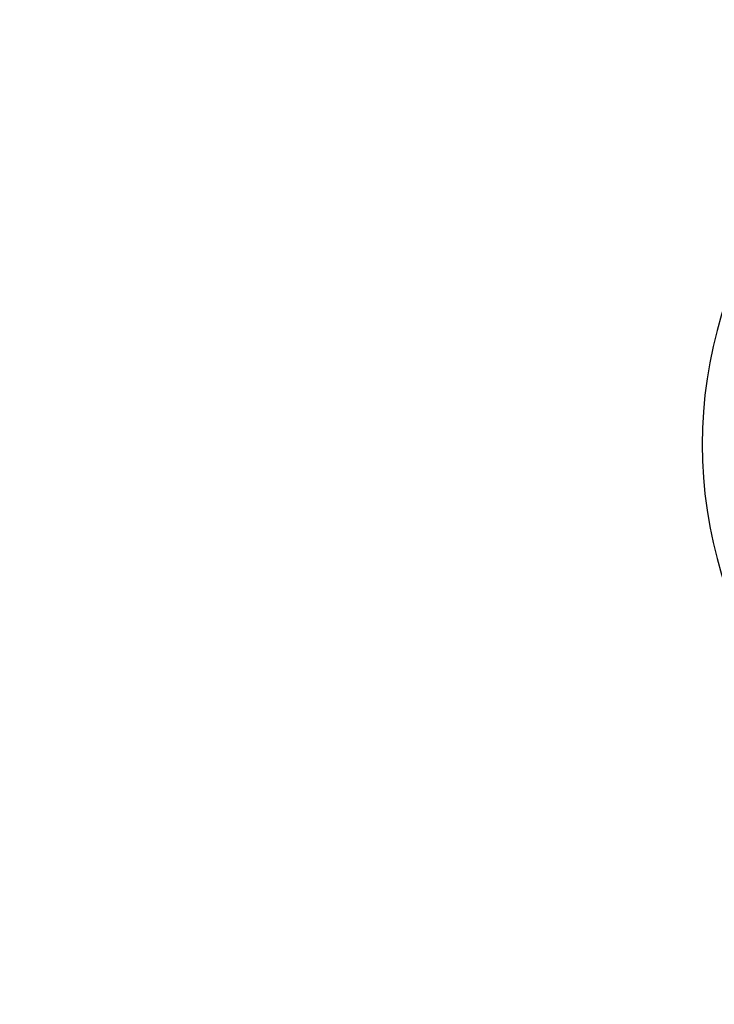
# Model space of a CAD drawing. Units: millimetres. Extents: x -92 to 96, y -24 to 49.
# Drawn here: x -49 to -46, y -9 to -6 of the extents above; entities that cross this region are included whole.
import ezdxf

# ---------------------------------------------------------------- set-up
doc = ezdxf.new("R2010")
doc.units = ezdxf.units.MM
doc.header["$LTSCALE"] = 16.335
doc.layers.get('0').update_dxf_attribs({"linetype": 'CONTINUOUS'})
doc.styles.get("Standard").update_dxf_attribs({"font": 'txt', "width": 0.8})
doc.dimstyles.new('DIMSTYLE_1', dxfattribs={"dimtxt": 3, "dimasz": 3, "dimexe": 1.5, "dimexo": 0.5, "dimgap": 0.75, "dimtad": 1, "dimtxsty": 'STANDARD', "dimblk": '_FILLED', "dimblk1": '_FILLED', "dimblk2": '_FILLED', "dimcen": 0.09, "dimazin": 2, "dimtfac": 1, "dimtofl": 0, "dimtmove": 0, "dimatfit": 3, "dimldrblk": '_FILLED', "dimfxl": 1, "dimtolj": 1, "dimarcsym": 0})

# ---------------------------------------------------------------- blocks, each defined once
blk = doc.blocks.new('_FILLED')
at = {"color": 0, "linetype": 'BYBLOCK'}
blk.add_solid([(0, 0), (-1, 0.3167), (-1, -0.3167)], dxfattribs=at)
blk = doc.blocks.new('*D2')
at = {"color": 7, "linetype": 'CONTINUOUS'}
for p, q in [((-61.4673, 20.9293), (-61.4673, 36.5)), ((-27.9673, -8.8661), (-27.9673, 36.5)), ((-61.4673, 35), (-44.7173, 35)), ((-27.9673, 35), (-44.7173, 35))]:
    blk.add_line(p, q, dxfattribs=at)
at = {"color": 7, "linetype": 'CONTINUOUS', "xscale": 3, "yscale": 3, "zscale": 3, "rotation": 180}
blk.add_blockref('_FILLED', (-61.4673, 35), dxfattribs=at)
at = {"color": 7, "linetype": 'CONTINUOUS', "xscale": 3, "yscale": 3, "zscale": 3}
blk.add_blockref('_FILLED', (-27.9673, 35), dxfattribs=at)
blk = doc.blocks.new('*D3')
at = {"color": 7, "linetype": 'CONTINUOUS'}
for p, q in [((-71.4673, 5.1087), (-71.4673, 46.5)), ((-27.9673, -8.8887), (-27.9673, 46.5)), ((-71.4673, 45), (-49.7173, 45)), ((-27.9673, 45), (-49.7173, 45))]:
    blk.add_line(p, q, dxfattribs=at)
at = {"color": 7, "linetype": 'CONTINUOUS', "xscale": 3, "yscale": 3, "zscale": 3, "rotation": 180}
blk.add_blockref('_FILLED', (-71.4673, 45), dxfattribs=at)
at = {"color": 7, "linetype": 'CONTINUOUS', "xscale": 3, "yscale": 3, "zscale": 3}
blk.add_blockref('_FILLED', (-27.9673, 45), dxfattribs=at)

msp = doc.modelspace()

# ---------------------------------------------------------------- linework, layer by layer
at = {"color": 250, "linetype": 'CONTINUOUS'}
msp.add_ellipse((-44.5396, -7.2009), major_axis=(0, 1.75), ratio=0.999695, start_param=0.975069, end_param=2.166524, dxfattribs=at)

# ---------------------------------------------------------------- dimensions: what is measured, and where the dimension line sits
at = {"color": 7, "linetype": 'CONTINUOUS'}
for base, p1, p2, picture, middle in [((-71.4673, 45), (-27.9673, -9.3887), (-71.4673, 4.6087), '*D3', (-53.8959, 45)), ((-61.4673, 35), (-27.9673, -9.3661), (-61.4673, 20.4293), '*D2', (-48.7888, 35))]:
    dim = msp.add_linear_dim(base=base, p1=p1, p2=p2, angle=180, dimstyle='DIMSTYLE_1', dxfattribs=at)
    dim.commit()
    dim.dimension.update_dxf_attribs({"geometry": picture, "text_midpoint": middle, "dimtype": 160})

doc.saveas('drawing.dxf')
